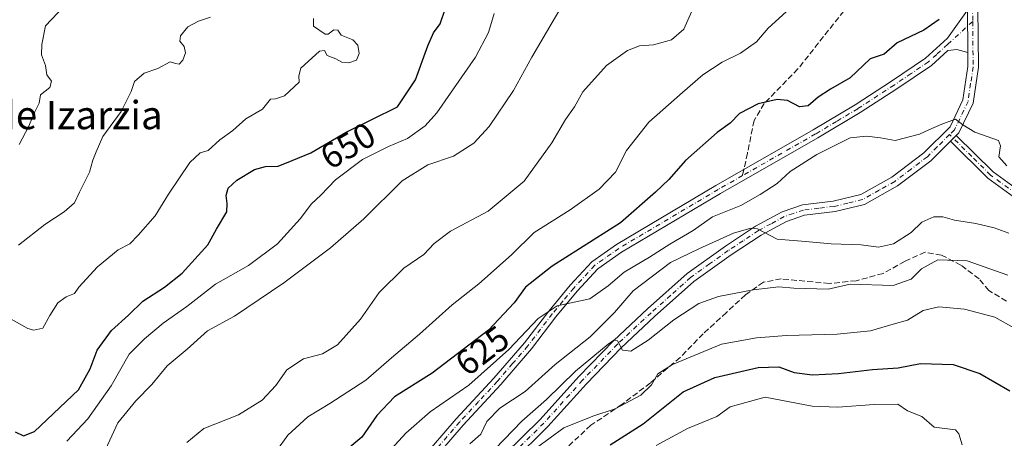
# Model space of a CAD drawing. Units: metres. Extents: x 573313 to 576757, y 4731134 to 4733485.
# Drawn here: x 573987 to 574266, y 4731305 to 4731423 of the extents above; entities that cross this region are included whole.
import ezdxf
from ezdxf.enums import TextEntityAlignment as Align

# ---------------------------------------------------------------- set-up
doc = ezdxf.new("R2010")
doc.units = ezdxf.units.M
doc.header["$MEASUREMENT"] = 0
doc.linetypes.add('DGN Style 3', pattern=[2.307223458686699, 1.648016756204785, -0.6592067024819142])
doc.linetypes.add('DGN Style 4', pattern=[2.6384748266838614, 1.318413404963828, -0.6592067024819142, 0.001648016756204785, -0.6592067024819142])
for name, color, linetype, lineweight in [('Camino Cxs', 7, 'Continuous', 0), ('Camino eje', 30, 'DGN Style 4', 13), ('Curva de nivel maestra', 30, 'Continuous', 30), ('Curva de nivel normal', 30, 'Continuous', 0), ('Rótulo de curva de nivel directora', 7, 'Continuous', 0), ('Senda', 7, 'DGN Style 3', 0), ('Senda no paivmentada conexión', 7, 'DGN Style 3', 0), ('Texto cartográfico', 7, 'Continuous', 0)]:
    doc.layers.add(name, color=color, linetype=linetype, lineweight=lineweight)
doc.styles.add('Style-Arial', font='txt')

msp = doc.modelspace()

# ---------------------------------------------------------------- linework, layer by layer
at = {"layer": 'Camino Cxs', "color": 7, "linetype": 'Continuous', "lineweight": 0, "extrusion": (0.00139394488262308, -0.167552173921918, 0.985862224619497), "elevation": -791338.9881526873, "flags": 128}
msp.add_lwpolyline([(613596.9620933372, 4659768.652911723), (613596.9620933372, 4659756.46011676)], dxfattribs=at)
msp.add_lwpolyline([(613596.9620933372, 4659768.652911723), (613596.9620933372, 4659756.46011676)], dxfattribs=at)
at = {"layer": 'Camino Cxs', "color": 7, "linetype": 'Continuous', "lineweight": 0, "extrusion": (-0.2627574374770771, -0.261278177587672, 0.9288122754178828), "elevation": -1386518.426113603, "flags": 128}
msp.add_lwpolyline([(-2950119.38100417, 3477091.932240227), (-2950119.38100417, 3477094.467386483)], dxfattribs=at)
msp.add_lwpolyline([(-2950119.38100417, 3477091.932240227), (-2950119.38100417, 3477094.467386483)], dxfattribs=at)
at = {"layer": 'Camino Cxs', "color": 7, "linetype": 'Continuous', "lineweight": 0}
for points in [[(574234.2100999998, 4731709.120100001, 647.3077000000048), (574238.0601000004, 4731693.4801, 647.0877999999939), (574242.8101000004, 4731666.380100001, 642.7967999999964), (574243.8501000004, 4731652.780099999, 642.1515999999974), (574244.1201, 4731641.030099999, 641.757500000007), (574244.9501, 4731628.950099999, 642.2764000000025), (574246.8601000002, 4731615.6801, 639.2388999999966), (574248.7401000002, 4731606.8301, 638.5034000000014), (574251.5800999999, 4731599.450099999, 637.0678999999947), (574255.3101000004, 4731591.350099999, 635.8266000000004), (574258.8701, 4731580.3301, 635.4973999999929), (574260.5401, 4731570.460100001, 637.0559999999969), (574262.1001000004, 4731556.040100001, 639.0332999999955), (574262.6101000002, 4731542.5001, 642.9928999999975), (574263.8701, 4731527.370100001, 636.2912999999971), (574265.2901, 4731515.5701, 635.1416000000027), (574265.2801000001, 4731503.3101, 638.5697999999975), (574259.9700999996, 4731457.5801, 634.4472999999998), (574258.6101000002, 4731446.390100001, 634.113200000007), (574258.1401000004, 4731435.4001, 630.9869000000035), (574258.3601000002, 4731409.940099999, 626.0810999999958), (574256.8701, 4731399.840100001, 623.7255000000005), (574252.8300999999, 4731391.390100001, 624.3706999999995), (574252.1101000002, 4731390.6801, 624.1532000000007)], [(574258.1401000004, 4731435.4001, 630.9869000000035), (574258.3601000002, 4731409.940099999, 626.0810999999958), (574256.8701, 4731399.840100001, 623.7255000000005), (574252.8300999999, 4731391.390100001, 624.3706999999995), (574252.1101000002, 4731390.6801, 624.1532000000007), (574250.4403999997, 4731389.0198, 623.2137999999978), (574244.9001000002, 4731383.5101, 622.1696999999986), (574235.5000999998, 4731376.380100001, 620.813599999994), (574226.1601, 4731371.120100001, 620.3644000000058), (574217.7701000003, 4731369.100099999, 620.124800000005), (574209.1700999998, 4731368.0801, 620.8592999999964), (574204.0000999998, 4731366.340100001, 621.8467999999993), (574196.8300999999, 4731362.4301, 622.2292000000016), (574188.4001000002, 4731356.840100001, 615.8448000000062), (574177.8000999996, 4731349.270099999, 614.0476999999955), (574166.6901000004, 4731339.370100001, 614.0809000000008), (574157.2001, 4731330.5101, 613.1478999999963), (574147.3901000004, 4731320.360099999, 618.9499999999971), (574136.4101, 4731308.220100001, 612.0433000000048), (574126.3400999998, 4731298.2601, 613.4380999999995)], [(574100.5800999999, 4731298.880100001, 619.050700000007), (574110.5201000003, 4731310.4301, 621.221000000005), (574121.2001, 4731321.9301, 622.6076999999932), (574129.8000999996, 4731331.9301, 622.3312000000005), (574136.7001, 4731340.950099999, 622.3257000000012), (574142.8201000001, 4731348.3201, 623.5831999999937), (574148.8901000004, 4731354.9001, 625.0663000000059), (574155.8901000004, 4731359.780099999, 625.6490000000049), (574184.0000999998, 4731376.4801, 626.6388000000006), (574211.6101000002, 4731392.200099999, 629.2321999999986), (574223.5201000003, 4731399.340100001, 630.7768000000069), (574233.7901, 4731406.0101, 631.0727999999945), (574243.4301000005, 4731412.5101, 631.8292999999976), (574249.6300999997, 4731418.1801, 632.7817000000068), (574255.2500999998, 4731426.110099999, 630.1714000000065), (574255.3501000004, 4731414.090100001, 628.1284000000014), (574252.2801000001, 4731415.030099999, 631.0421999999963), (574249.7301000003, 4731414.720100001, 631.7670000000071), (574245.0601000004, 4731410.440099999, 630.5625), (574235.2301000003, 4731403.8301, 629.8554000000004), (574224.9001000002, 4731397.120100001, 630.1088000000018), (574212.9301000005, 4731389.950099999, 628.0244999999995), (574185.3101000004, 4731374.220100001, 626.102899999998), (574157.3000999996, 4731357.5801, 624.4842999999964), (574150.6201, 4731352.920100001, 624.6441999999952), (574144.7901, 4731346.600099999, 623.6901000000071), (574138.7500999998, 4731339.3201, 621.9036999999954), (574131.8300999999, 4731330.280099999, 620.9434000000037), (574123.1601, 4731320.1801, 621.6928999999947), (574112.4700999996, 4731308.690099999, 620.7370999999986), (574102.5301000001, 4731297.140100001, 618.8678000000073)], [(574100.5800999999, 4731298.880100001, 619.050700000007), (574110.5201000003, 4731310.4301, 621.221000000005), (574121.2001, 4731321.9301, 622.6076999999932), (574129.8000999996, 4731331.9301, 622.3312000000005), (574136.7001, 4731340.950099999, 622.3257000000012), (574142.8201000001, 4731348.3201, 623.5831999999937), (574148.8901000004, 4731354.9001, 625.0663000000059), (574155.8901000004, 4731359.780099999, 625.6490000000049), (574184.0000999998, 4731376.4801, 626.6388000000006), (574211.6101000002, 4731392.200099999, 629.2321999999986), (574223.5201000003, 4731399.340100001, 630.7768000000069), (574233.7901, 4731406.0101, 631.0727999999945), (574243.4301000005, 4731412.5101, 631.8292999999976), (574249.6300999997, 4731418.1801, 632.7817000000068), (574255.2500999998, 4731426.110099999, 630.1714000000065)], [(574124.1901000004, 4731300.3101, 612.8567999999941), (574134.2600999996, 4731310.270099999, 614.9303999999975), (574145.2200999996, 4731322.4001, 621.3525999999983), (574155.1201, 4731332.640100001, 613.571100000001), (574164.6901000004, 4731341.5701, 614.7324999999983), (574175.9501, 4731351.590100001, 615.7734999999957), (574186.7200999996, 4731359.290100001, 618.7155999999959), (574195.2901, 4731364.9801, 624.6633000000002), (574202.8000999996, 4731369.0701, 623.3148999999976), (574208.5201000003, 4731370.9901, 621.2697000000044), (574217.2500999998, 4731372.030099999, 620.1157999999997), (574225.0601000004, 4731373.920100001, 619.7770000000019), (574233.8701, 4731378.870100001, 622.1062999999995), (574242.9401000004, 4731385.7601, 622.1285000000062), (574250.3701, 4731393.140100001, 623.8301000000065), (574253.9901000002, 4731400.720100001, 626.4146000000037), (574255.3901000004, 4731410.1501, 628.2115999999951), (574255.3501000004, 4731414.090100001, 628.1284000000014), (574255.2500999998, 4731426.110099999, 630.1714000000065)], [(574255.3501000004, 4731414.090100001, 628.1284000000014), (574252.2801000001, 4731415.030099999, 631.0421999999963), (574249.7301000003, 4731414.720100001, 631.7670000000071), (574245.0601000004, 4731410.440099999, 630.5625), (574235.2301000003, 4731403.8301, 629.8554000000004), (574224.9001000002, 4731397.120100001, 630.1088000000018), (574212.9301000005, 4731389.950099999, 628.0244999999995), (574185.3101000004, 4731374.220100001, 626.102899999998), (574157.3000999996, 4731357.5801, 624.4842999999964), (574150.6201, 4731352.920100001, 624.6441999999952), (574144.7901, 4731346.600099999, 623.6901000000071), (574138.7500999998, 4731339.3201, 621.9036999999954), (574131.8300999999, 4731330.280099999, 620.9434000000037), (574123.1601, 4731320.1801, 621.6928999999947), (574112.4700999996, 4731308.690099999, 620.7370999999986), (574102.5301000001, 4731297.140100001, 618.8678000000073)], [(574124.1901000004, 4731300.3101, 612.8567999999941), (574134.2600999996, 4731310.270099999, 614.9303999999975), (574145.2200999996, 4731322.4001, 621.3525999999983), (574155.1201, 4731332.640100001, 613.571100000001), (574164.6901000004, 4731341.5701, 614.7324999999983), (574175.9501, 4731351.590100001, 615.7734999999957), (574186.7200999996, 4731359.290100001, 618.7155999999959), (574195.2901, 4731364.9801, 624.6633000000002), (574202.8000999996, 4731369.0701, 623.3148999999976), (574208.5201000003, 4731370.9901, 621.2697000000044), (574217.2500999998, 4731372.030099999, 620.1157999999997), (574225.0601000004, 4731373.920100001, 619.7770000000019), (574233.8701, 4731378.870100001, 622.1062999999995), (574242.9401000004, 4731385.7601, 622.1285000000062), (574250.3701, 4731393.140100001, 623.8301000000065), (574253.9901000002, 4731400.720100001, 626.4146000000037), (574255.3901000004, 4731410.1501, 628.2115999999951), (574255.3501000004, 4731414.090100001, 628.1284000000014)], [(574250.4403999997, 4731389.0198, 623.2137999999978), (574244.9001000002, 4731383.5101, 622.1696999999986), (574235.5000999998, 4731376.380100001, 620.813599999994), (574226.1601, 4731371.120100001, 620.3644000000058), (574217.7701000003, 4731369.100099999, 620.124800000005), (574209.1700999998, 4731368.0801, 620.8592999999964), (574204.0000999998, 4731366.340100001, 621.8467999999993), (574196.8300999999, 4731362.4301, 622.2292000000016), (574188.4001000002, 4731356.840100001, 615.8448000000062), (574177.8000999996, 4731349.270099999, 614.0476999999955), (574166.6901000004, 4731339.370100001, 614.0809000000008), (574157.2001, 4731330.5101, 613.1478999999963), (574147.3901000004, 4731320.360099999, 618.9499999999971), (574136.4101, 4731308.220100001, 612.0433000000048), (574126.3400999998, 4731298.2601, 613.4380999999995)], [(574275.6001000004, 4731367.960100001, 621.5089000000007), (574261.0601000004, 4731378.530099999, 622.5415000000066), (574250.4403999997, 4731389.0198, 623.2137999999978), (574252.1101000002, 4731390.6801, 624.1532000000007), (574262.5800999999, 4731380.3301, 623.5540999999939), (574277.0900999998, 4731369.790100001, 622.9075000000012)], [(574275.6001000004, 4731367.960100001, 621.5089000000007), (574261.0601000004, 4731378.530099999, 622.5415000000066), (574250.4403999997, 4731389.0198, 623.2137999999978)], [(574252.1101000002, 4731390.6801, 624.1532000000007), (574262.5800999999, 4731380.3301, 623.5540999999939), (574277.0900999998, 4731369.790100001, 622.9075000000012)]]:
    msp.add_polyline3d(points, dxfattribs=at)
at = {"layer": 'Camino eje', "color": 30, "linetype": 'DGN Style 4', "lineweight": 13}
for points in [[(574262.6809, 4731493.803500001, 633.391300000003), (574258.4951, 4731457.755100001, 633.7967000000062), (574257.8151000004, 4731452.1601, 634.3062000000064), (574257.1250999998, 4731446.5101, 633.6184000000068), (574256.8901000004, 4731440.920100001, 632.6781999999948), (574256.6551000001, 4731435.425100001, 630.6955000000017), (574256.7622999996, 4731422.9329, 627.6720999999961)], [(574256.7622999996, 4731422.9329, 627.6720999999961), (574249.6801000005, 4731416.450099999, 632.273000000001), (574246.5800999999, 4731413.6151, 631.8421999999991), (574244.2451, 4731411.475099999, 631.0892000000022), (574239.3300999999, 4731408.170100001, 630.710699999996), (574234.5100999996, 4731404.920100001, 630.4939000000013), (574224.2100999998, 4731398.2301, 630.4174999999959), (574218.2251000004, 4731394.645099999, 629.6717000000062), (574212.2701000003, 4731391.075099999, 628.5731999999989), (574191.5588999996, 4731379.281300001, 625.6518999999971)], [(574256.7622999996, 4731422.9329, 627.6720999999961), (574256.8551000003, 4731412.015100001, 626.9426999999996), (574256.8750999998, 4731410.045100001, 626.646900000007), (574256.1750999996, 4731405.3301, 626.1736999999994), (574255.4301000005, 4731400.280099999, 624.9787999999971), (574251.6001000004, 4731392.265100001, 623.7863999999972), (574250.2182999998, 4731390.894300001, 623.2195999999967)], [(574250.2182999998, 4731390.894300001, 623.2195999999967), (574246.6901000004, 4731387.390100001, 620.9725999999937), (574243.9200999998, 4731384.6351, 621.9744999999966), (574239.3850999996, 4731381.190099999, 621.7171999999991), (574234.6851000004, 4731377.6251, 620.6843999999984), (574230.2801000001, 4731375.1501, 620.5521000000008), (574225.6101000002, 4731372.520099999, 619.3010000000068), (574221.4151, 4731371.5101, 619.8442000000068), (574217.5100999996, 4731370.565099999, 620.0430000000051), (574213.2100999998, 4731370.0551, 621.6095000000059), (574208.8450999996, 4731369.5351, 621.056899999996), (574205.9851000002, 4731368.575099999, 621.3834000000061), (574203.4001000002, 4731367.7051, 622.3417000000045), (574199.6451000003, 4731365.6601, 623.9195999999939), (574196.0601000004, 4731363.7051, 623.3644999999962), (574191.7751000002, 4731360.860099999, 620.1114999999991), (574187.5601000004, 4731358.065099999, 616.5714000000007), (574182.2600999996, 4731354.280099999, 616.0265999999974), (574176.8750999998, 4731350.4301, 614.8016000000061), (574171.2451, 4731345.420100001, 617.8689000000013), (574165.6901000004, 4731340.470100001, 614.2712000000029), (574156.1601, 4731331.575099999, 613.2511999999988), (574146.3051000005, 4731321.380100001, 620.2070999999996), (574140.8251, 4731315.315099999, 613.3203999999969), (574135.3350999998, 4731309.245100001, 613.5173000000068), (574125.2651000004, 4731299.2851, 612.8711000000039)], [(574294.6284999996, 4731351.796900001, 620.2752999999939), (574292.7851, 4731353.715100001, 619.6959999999963), (574283.8951000003, 4731362.065099999, 621.193299999999), (574280.1451000003, 4731365.4451, 622.0663000000059), (574276.3450999996, 4731368.8751, 622.1157999999997), (574269.0900999998, 4731374.145099999, 622.7093000000023), (574261.8201000001, 4731379.4301, 622.9174000000058), (574256.5100999996, 4731384.675100001, 625.4640000000073), (574250.2182999998, 4731390.894300001, 623.2195999999967)], [(574191.5588999996, 4731379.281300001, 625.6518999999971), (574184.6551000001, 4731375.350099999, 626.2544999999955), (574156.5950999996, 4731358.6801, 625.0182999999961), (574149.7550999997, 4731353.9101, 624.782600000006), (574143.8051000005, 4731347.460100001, 623.5075999999972), (574140.7451, 4731343.7751, 622.8435000000027), (574137.7251000004, 4731340.1351, 621.8653000000049), (574130.8151000004, 4731331.1051, 621.5826999999991), (574126.4801000003, 4731326.0551, 621.376099999994), (574122.1801000005, 4731321.0551, 622.0093999999954), (574116.8350999998, 4731315.3101, 622.3772999999928), (574111.4951, 4731309.5601, 620.8800000000047), (574101.5551000005, 4731298.0101, 618.6419000000024)]]:
    msp.add_polyline3d(points, dxfattribs=at)
at = {"layer": 'Curva de nivel maestra', "color": 30, "linetype": 'Continuous', "lineweight": 30, "flags": 128}
for points, elevation in [([(573985.5999999996, 4731306.780099999), (573987.9400000004, 4731305.610099999), (573991.0499999998, 4731306.870100001), (574003.5800000001, 4731318.6801), (574006.8600000005, 4731324.610099999), (574008.8300000001, 4731329.920100001), (574012.9199999999, 4731335.4101), (574017.6900000004, 4731339.780099999), (574021.8099999996, 4731343.7401), (574027.9000000004, 4731347.7301), (574032.9199999999, 4731351.6601), (574040.1600000003, 4731359.6801), (574042.6200000001, 4731364.140100001), (574045.5599999996, 4731368.9901), (574045.6100000005, 4731371.360099999), (574045.3799999999, 4731373.640100001), (574045.9600000001, 4731375.7301), (574048.3499999996, 4731378.040100001), (574053.3499999996, 4731380.9901), (574056.5499999998, 4731381.840100001), (574060.0999999996, 4731382.0001), (574064.0899999999, 4731383.5601), (574069.3799999999, 4731385.7601), (574079.3700000001, 4731391.5801), (574093.9100000003, 4731398.780099999), (574099, 4731406.4001), (574102.4600000001, 4731416.0601), (574104.0999999996, 4731419.720100001), (574105.9299999997, 4731422.210100001), (574107.3799999999, 4731426.360099999)], 650), ([(574247.2999999998, 4731423.5101), (574242.8899999997, 4731420.420100001), (574235.3600000005, 4731416.9101), (574231.7000000002, 4731413.690099999), (574227.7000000002, 4731412.350099999), (574222.0300000003, 4731406.920100001), (574216.5199999996, 4731403.720100001), (574213, 4731401.530099999), (574210.1900000004, 4731399.0801), (574207.7000000002, 4731398.780099999), (574204.3600000005, 4731400.540100001), (574201.3600000005, 4731400.860099999), (574196.0300000003, 4731399.600099999), (574190.7000000002, 4731396.840100001), (574188.04, 4731394.140100001), (574184.3700000001, 4731391.450099999), (574175.4600000001, 4731383.530099999), (574170.6799999997, 4731378.210100001), (574166.9500000002, 4731374.600099999), (574157, 4731365.9001), (574137.6600000003, 4731353.6601), (574130.0899999999, 4731347.7401), (574126.9400000004, 4731343.2601), (574119.6100000005, 4731335.4901), (574103.7100000001, 4731323.390100001), (574093.0300000003, 4731316.6501), (574087.9900000002, 4731311.4001), (574083.7800000003, 4731305.2501), (574078.0499999998, 4731300.4001)], 625), ([(574154.1399999997, 4731303.0701), (574163.4600000001, 4731309.0601), (574174.8099999996, 4731318.0801), (574183.7000000002, 4731322.100099999), (574196, 4731324.9301), (574201.9000000004, 4731325.140100001), (574206.1600000003, 4731323.5101), (574211.3700000001, 4731322.870100001), (574218.7100000001, 4731323.290100001), (574228.4000000004, 4731324.4301), (574235.6799999997, 4731324.8301), (574241.9400000004, 4731326.140100001), (574251.1799999997, 4731325.790100001), (574258.8200000003, 4731323.2501), (574267.3099999996, 4731318.340100001)], 600)]:
    msp.add_lwpolyline(points, dxfattribs=dict(at, elevation=elevation))
at = {"layer": 'Curva de nivel normal', "color": 30, "linetype": 'Continuous', "lineweight": 0, "flags": 128}
for points, elevation in [([(573981.2599999999, 4731281.790100001), (573995.1100000005, 4731287.0101), (574005.0899999999, 4731294.0101), (574011.3099999996, 4731301.9801), (574014.7199999997, 4731309.3201), (574019.7800000003, 4731315.540100001), (574024.3600000005, 4731320.110099999), (574028.6699999999, 4731325.4001), (574034.3300000001, 4731330.110099999), (574040.1100000005, 4731335.300100001), (574047.7199999997, 4731339.5101), (574061.7199999997, 4731348.9001), (574074.9400000004, 4731358.8101), (574084.3600000005, 4731367.030099999), (574095.2199999997, 4731377.850099999), (574102.4400000004, 4731382.3101), (574109.7100000001, 4731384.800100001), (574115.5300000003, 4731388.5001), (574119.8700000001, 4731393.2301), (574126.7199999997, 4731403.340100001), (574131.9400000004, 4731412.840100001), (574140.2400000002, 4731426.960100001)], 640), ([(573986.7699999996, 4731388.050100001), (573989.4100000003, 4731393.130100001), (573991.1500000004, 4731397.3301), (573992.3700000001, 4731399.800100001), (573992.8399999999, 4731402.110099999), (573995.4199999999, 4731404.270099999), (573995.9000000004, 4731406.0001), (573994.5800000001, 4731407.860099999), (573994.2100000001, 4731410.440099999), (573993.1100000005, 4731413.4901), (573993.2100000001, 4731416.4001), (573994.1699999999, 4731421.720100001), (573999.4800000004, 4731427.280099999)], 665), ([(574000.2800000003, 4731304.0701), (574006.1699999999, 4731310.440099999), (574012.8399999999, 4731319.790100001), (574017.9199999999, 4731328.7401), (574022.25, 4731333.0801), (574027.5, 4731337.550100001), (574034.25, 4731342.2601), (574042.3799999999, 4731348.590100001), (574051.7199999997, 4731353.8301), (574059.9000000004, 4731360.020099999), (574066.3399999999, 4731367.0601), (574069.4900000002, 4731371.3101), (574072.1699999999, 4731373.720100001), (574076.2999999998, 4731378.0801), (574083.9400000004, 4731383.840100001), (574091.3700000001, 4731387.550100001), (574096.7100000001, 4731389.7501), (574101.6900000004, 4731393.420100001), (574105.0300000003, 4731397.050100001), (574115.9699999997, 4731412.840100001), (574119.6399999997, 4731419.840100001), (574121.29, 4731425.210100001)], 645), ([(574177.5599999996, 4731426.720100001), (574174.9500000002, 4731420.710100001), (574171.4800000004, 4731417.7401), (574166.3600000005, 4731416.350099999), (574162.3700000001, 4731416.020099999), (574159.04, 4731414.720100001), (574153.04, 4731410.420100001), (574146.3700000001, 4731403.020099999), (574143.9600000001, 4731398.800100001), (574141.4600000001, 4731395.190099999), (574137.54, 4731388.590100001), (574129.7699999996, 4731377.700099999), (574119.5999999996, 4731369.2401), (574108.9299999997, 4731363.540100001), (574104.2599999999, 4731360.0701), (574101.3700000001, 4731356.9301), (574095.7100000001, 4731353.0801), (574088.7100000001, 4731346.1601), (574083.3700000001, 4731338.620100001), (574076.8899999997, 4731331.420100001), (574072.6100000005, 4731328.870100001), (574067.2800000003, 4731327.380100001), (574062.5, 4731324.280099999), (574059.4299999997, 4731319.870100001), (574055.5199999996, 4731315.700099999), (574048.9000000004, 4731311.600099999), (574039.0099999999, 4731307.700099999), (574034.25, 4731303.7601)], 635), ([(574059.7199999997, 4731301.4901), (574062.8600000005, 4731305.780099999), (574068.4800000004, 4731311.020099999), (574074.6799999997, 4731314.7301), (574084.8899999997, 4731321.4001), (574092.2199999997, 4731327.7301), (574100.1200000001, 4731334.4001), (574109.3200000003, 4731342.7301), (574116.9400000004, 4731348.620100001), (574126.1600000003, 4731356.890100001), (574132.6100000005, 4731363.1601), (574142.7599999999, 4731369.590100001), (574150.9500000002, 4731375.440099999), (574155.6200000001, 4731380.2601), (574158.7100000001, 4731386.350099999), (574165.0199999996, 4731394.440099999), (574174.6200000001, 4731402.8301), (574180.3499999996, 4731407.800100001), (574185.8600000005, 4731411.440099999), (574191, 4731413.960100001), (574195.5199999996, 4731417.1501), (574198.8200000003, 4731421.020099999), (574203.9000000004, 4731425.610099999)], 630), ([(573983.6399999997, 4731339.140100001), (573989.2300000004, 4731335.9901), (573990.9100000003, 4731335.540100001), (573993.4900000002, 4731336.140100001), (573995.4400000004, 4731339.690099999), (573997.6699999999, 4731343.300100001), (574000.0999999996, 4731345.0001), (574002.3799999999, 4731345.960100001), (574003.6900000004, 4731347.7301), (574008.9400000004, 4731353.420100001), (574014.8200000003, 4731358.3101), (574018.0700000003, 4731360.0001), (574020.4199999999, 4731362.470100001), (574025.2999999998, 4731367.880100001), (574029.0499999998, 4731374.030099999), (574035.0499999998, 4731383.020099999), (574038.0499999998, 4731385.7301), (574040.2999999998, 4731386.360099999), (574043.5999999996, 4731389.380100001), (574047.2999999998, 4731392.0601), (574050.9400000004, 4731395.4001), (574055.6600000003, 4731398.0801), (574057.9199999999, 4731400.940099999), (574059.3399999999, 4731401.020099999), (574061.8700000001, 4731401.9101), (574066.0800000001, 4731405.770099999), (574065.9699999997, 4731407.5601), (574066.5, 4731409.690099999), (574071.7699999996, 4731414.470100001), (574073.1699999999, 4731414.7401), (574073.9800000004, 4731413.3301), (574076.3899999997, 4731412.3301), (574078.1500000004, 4731411.4101), (574080.1200000001, 4731411.190099999), (574082.2400000002, 4731411.950099999), (574083.0199999996, 4731413.840100001), (574082.6600000003, 4731416.1801), (574081.2199999997, 4731417.700099999), (574077.9699999997, 4731419.020099999), (574076.9600000001, 4731420.5001), (574075.8899999997, 4731420.550100001), (574074.2800000003, 4731419.350099999), (574073.4400000004, 4731419.340100001), (574070.1100000005, 4731421.600099999), (574070.0599999996, 4731423.7401)], 655), ([(574040.8899999997, 4731424.100099999), (574037.5599999996, 4731423.020099999), (574034.5499999998, 4731421.420100001), (574032.4199999999, 4731418.860099999), (574032.2100000001, 4731417.390100001), (574033.4699999997, 4731415.790100001), (574033.8399999999, 4731414.0801), (574033.0800000001, 4731411.9801), (574032.0599999996, 4731410.860099999), (574031.0599999996, 4731410.9901), (574029.5499999998, 4731411.5101), (574026.0499999998, 4731409.630100001), (574022.1900000004, 4731408.280099999), (574019.4299999997, 4731405.890100001), (574018.5, 4731403.0601), (574015.6699999999, 4731397.4001), (574010.4400000004, 4731390.4001), (574008.5499999998, 4731386.0601), (574007.6200000001, 4731383.620100001), (574006.7000000002, 4731380.300100001), (574003.8099999996, 4731374.620100001), (574002.4500000002, 4731371.620100001), (573999.5199999996, 4731369.030099999), (573994.0499999998, 4731365.4801), (573986.6100000005, 4731359.620100001)], 660), ([(574087.1799999997, 4731296.5101), (574096.2599999999, 4731306.420100001), (574103.1799999997, 4731312.4001), (574114.04, 4731319.9801), (574125.4299999997, 4731330.100099999), (574133.75, 4731338.860099999), (574139.0599999996, 4731342.390100001), (574148.3700000001, 4731344.360099999), (574153.5499999998, 4731348.050100001), (574158.0700000003, 4731351.940099999), (574165.2800000003, 4731356.2301), (574171.0099999999, 4731359.860099999), (574177.6299999999, 4731363.7501), (574183.0899999999, 4731367.6501), (574191.0800000001, 4731370.840100001), (574196.54, 4731373.960100001), (574201.4100000003, 4731377.0101), (574205.0300000003, 4731380.4101), (574212.5999999996, 4731385.300100001), (574222.0800000001, 4731390.0101), (574226.7300000004, 4731390.4301), (574230.6299999999, 4731389.9901), (574234.79, 4731389.2501), (574241.7000000002, 4731390.9801), (574244.3399999999, 4731392.280099999), (574248.0199999996, 4731393.8201), (574251.9000000004, 4731395.2601), (574253.9600000001, 4731393.620100001), (574257.3799999999, 4731391.5801), (574264.0999999996, 4731389.2401), (574264.6500000004, 4731387.7301), (574264.1600000003, 4731384.5801), (574266.3799999999, 4731382.090100001)], 620), ([(574114.3499999996, 4731303.340100001), (574117.4800000004, 4731306.0601), (574119.1500000004, 4731309.690099999), (574122.8200000003, 4731313.5001), (574130.04, 4731318.130100001), (574138.5599999996, 4731325.800100001), (574148.4600000001, 4731333.640100001), (574155.3499999996, 4731340.5601), (574160.6100000005, 4731346.6801), (574171.1500000004, 4731354.720100001), (574179.25, 4731358.600099999), (574189.0700000003, 4731363.0001), (574193.9199999999, 4731364.440099999), (574195.79, 4731364.2401), (574201.4100000003, 4731361.2501), (574209.4500000002, 4731360.620100001), (574216.7000000002, 4731359.9301), (574225.1600000003, 4731359.690099999), (574230.0599999996, 4731359.0701), (574234.3600000005, 4731360.0001), (574239.3600000005, 4731363.1601), (574242.3799999999, 4731366.140100001), (574245.7800000003, 4731367.600099999), (574248.2699999996, 4731367.640100001), (574251.6200000001, 4731366.6501), (574257.6900000004, 4731365.7301), (574262.7999999998, 4731364.5001), (574266.9900000002, 4731363.020099999)], 614.9999999999999), ([(574121.5, 4731301.960100001), (574129.1100000005, 4731309.7501), (574136.0499999998, 4731315.9101), (574144.25, 4731323.9301), (574153.5800000001, 4731331.600099999), (574155.1100000005, 4731332.690099999), (574156.2000000002, 4731332.520099999), (574157.5999999996, 4731329.860099999), (574159.9299999997, 4731329.620100001), (574164.8499999996, 4731332.700099999), (574172.0999999996, 4731338.4301), (574179.2400000002, 4731343.0801), (574184.7400000002, 4731345.090100001), (574194.6100000005, 4731346.9801), (574201.8300000001, 4731347.780099999), (574206.0800000001, 4731347.460100001), (574215.8200000003, 4731347.110099999), (574222.0300000003, 4731348.5601), (574234.2000000002, 4731348.1501), (574239.3799999999, 4731349.960100001), (574242.2999999998, 4731352.890100001), (574246.8600000005, 4731355.4301), (574255.1600000003, 4731355.200099999), (574266.6900000004, 4731351.0601)], 610), ([(574133.2000000002, 4731302.200099999), (574140.9600000001, 4731307.9301), (574149.2100000001, 4731311.2301), (574155.5499999998, 4731313.2401), (574162.7999999998, 4731317.170100001), (574165.8399999999, 4731320.0601), (574167.6299999999, 4731323.200099999), (574171.7300000004, 4731325.800100001), (574185.6399999997, 4731331.5801), (574195.5700000003, 4731333.3201), (574204.0300000003, 4731334.040100001), (574218.3600000005, 4731334.4301), (574227.8300000001, 4731335.390100001), (574234.2400000002, 4731337.280099999), (574238.3099999996, 4731338.360099999), (574242.7000000002, 4731341.140100001), (574247.2100000001, 4731342.120100001), (574254.4600000001, 4731341.4801), (574263.0300000003, 4731339.1801), (574268.3600000005, 4731336.210100001)], 605), ([(574167.1299999999, 4731302.920100001), (574176.04, 4731307.6601), (574184.2599999999, 4731311.0801), (574188.0899999999, 4731313.8301), (574198.0300000003, 4731316.5601), (574211.3099999996, 4731314.030099999), (574218.5700000003, 4731313.7301), (574228.9000000004, 4731314.540100001), (574235.54, 4731314.620100001), (574238.3300000001, 4731312.7301), (574242.3099999996, 4731311.100099999), (574245.8099999996, 4731308.090100001), (574249.6399999997, 4731307.620100001), (574251.8499999996, 4731307.360099999), (574252.8300000001, 4731306.1501), (574253.7400000002, 4731303.050100001)], 595)]:
    msp.add_lwpolyline(points, dxfattribs=dict(at, elevation=elevation))
at = {"layer": 'Senda', "color": 7, "linetype": 'DGN Style 3', "lineweight": 0}
for points in [[(574227.2642999999, 4731465.733200001, 634.9707000000053), (574223.4190999996, 4731460.014699999, 634.5996000000014), (574222.3607000001, 4731454.458500001, 634.1731), (574222.6253000004, 4731443.8751, 632.2869000000064), (574222.6253000004, 4731432.4979, 630.9137000000047), (574220.2439000001, 4731425.883300001, 631.4453999999969), (574207.2792999997, 4731409.4791, 630.5488999999943), (574197.7543000003, 4731399.6895, 629.4762000000047), (574194.8438999997, 4731394.927100001, 629.3944999999949), (574192.9918999998, 4731385.6667, 626.6095000000059), (574191.9455000004, 4731381.003900001, 625.1925000000047)], [(574266.3601000002, 4731343.780099999, 608.5400999999983), (574261.2901, 4731346.7401, 608.8031000000046), (574258.5900999998, 4731350.0701, 609.7983999999997), (574253.4001000002, 4731353.940099999, 611.8034000000043), (574247.9200999998, 4731356.790100001, 613.9949000000051), (574243.2701000003, 4731357.600099999, 617.1808000000019), (574237.6101000002, 4731355.050100001, 619.3010000000068), (574231.4001000002, 4731351.590100001, 616.6061999999947), (574223.7600999996, 4731349.540100001, 615.867499999993), (574216.1601, 4731348.7401, 616.635500000004), (574202.5401, 4731350.040100001, 618.898000000001), (574197.4901000002, 4731349.1501, 619.902700000006), (574192.4200999998, 4731345.530099999, 619.8518999999942), (574187.0100999996, 4731340.550100001, 618.6071999999986), (574180.4301000005, 4731334.530099999, 614.8169999999955), (574173.9001000002, 4731327.840100001, 610.3037999999942), (574165.5100999996, 4731320.620100001, 610.783500000005), (574157.4501, 4731314.530099999, 608.4777000000031), (574148.6501000002, 4731308.610099999, 608.195000000007), (574142.1201, 4731302.550100001, 606.5537999999942)]]:
    msp.add_polyline3d(points, dxfattribs=at)
at = {"layer": 'Senda no paivmentada conexión', "color": 7, "linetype": 'DGN Style 3', "lineweight": 0, "extrusion": (0.05514615244503641, 0.2457184739119281, 0.9677713229109974), "elevation": 1194857.239706249, "flags": 128}
msp.add_lwpolyline([(475827.3019052404, -4589288.347956757), (475827.3019052404, -4589286.523714811)], dxfattribs=at)

# ---------------------------------------------------------------- texts
at = {"layer": 'Rótulo de curva de nivel directora', "color": 7, "linetype": 'Continuous', "lineweight": 0, "style": 'Style-Arial'}
for s, rotation, p in [('650', 30.22415106322074, (574079.8243406403, 4731387.762677403)), ('625', 37.27138458135533, (574117.8674053476, 4731329.734153758))]:
    msp.add_text(s, height=7.000000000000002, rotation=rotation, dxfattribs=at).set_placement(p, align=Align.MIDDLE_CENTER)
at = {"layer": 'Texto cartográfico', "color": 7, "linetype": 'Continuous', "lineweight": 0, "style": 'Style-Arial'}
msp.add_text('Revuelta de Izarzia', height=8, dxfattribs=at).set_placement((573979.646019512, 4731396.420150001), align=Align.MIDDLE_CENTER)

doc.saveas('drawing.dxf')
